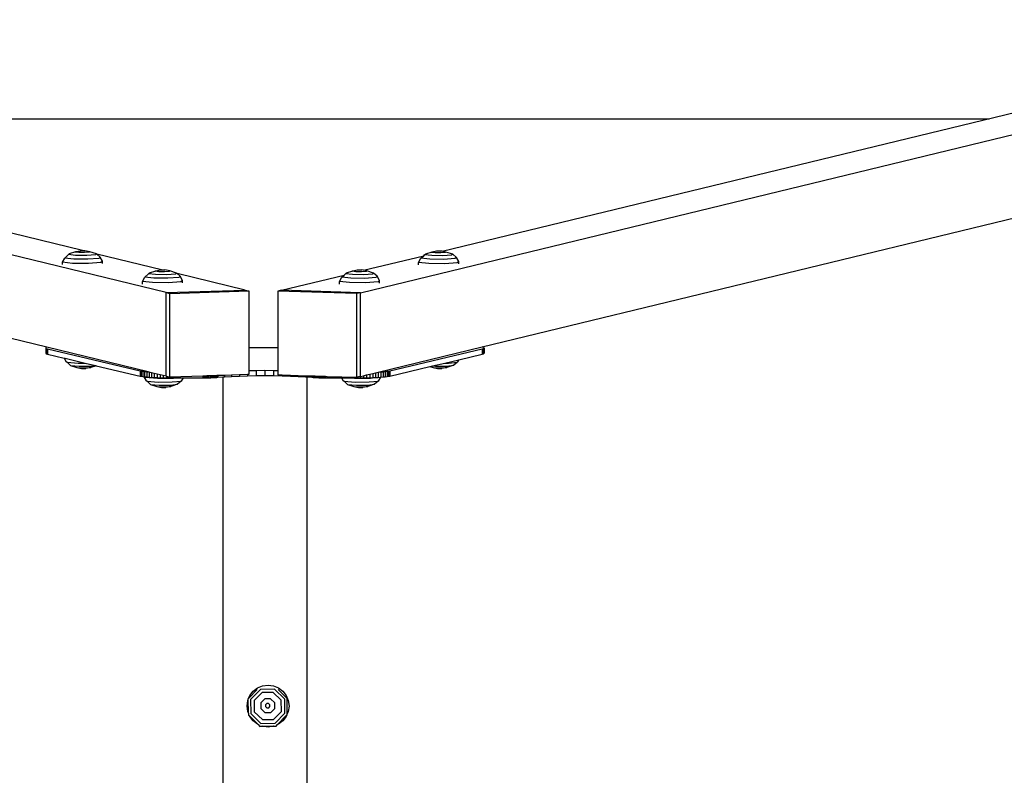
# Model space of a CAD drawing. Units: inches. Extents: x 0 to 750, y 0 to 599.
# Drawn here: x 352 to 445, y 527 to 599 of the extents above; entities that cross this region are included whole.
import ezdxf

# ---------------------------------------------------------------- set-up
doc = ezdxf.new("R2010")
doc.units = ezdxf.units.IN
doc.header["$MEASUREMENT"] = 0

# ---------------------------------------------------------------- blocks, each defined once
blk = doc.blocks.new('0507c1m1')
for p, q in [((3185.249, -730.471), (3078.03, -704.48)), ((3177.267, -726.472), (3086.572, -704.486)), ((3203.735, -730.487), (3310.954, -704.496)), ((3211.523, -726.536), (3302.412, -704.503)), ((3173.859, -735.68), (3078.025, -712.448)), ((3215.313, -735.65), (3310.959, -712.464)), ((3176.039, -726.76), (3176.634, -726.569)), ((3176.579, -726.618), (3176.634, -726.569)), ((3176.926, -726.656), (3176.579, -726.618)), ((3176.634, -726.569), (3177.074, -726.481)), ((3177.057, -726.496), (3177.074, -726.481)), ((3177.163, -726.507), (3177.057, -726.496)), ((3177.074, -726.481), (3177.204, -726.471)), ((3177.331, -726.509), (3177.163, -726.507)), ((3177.204, -726.471), (3177.267, -726.472)), ((3177.267, -726.472), (3177.372, -726.473)), ((3177.461, -726.499), (3177.331, -726.509)), ((3177.372, -726.473), (3177.478, -726.485)), ((3177.478, -726.485), (3177.461, -726.499)), ((3177.898, -726.63), (3177.472, -726.661)), ((3177.953, -726.581), (3177.478, -726.485)), ((3177.953, -726.581), (3177.898, -726.63)), ((3178.604, -726.783), (3177.953, -726.581)), ((3209.955, -726.785), (3210.55, -726.594)), ((3210.495, -726.643), (3210.55, -726.594)), ((3210.842, -726.681), (3210.495, -726.643)), ((3210.55, -726.594), (3210.99, -726.506)), ((3210.973, -726.521), (3210.99, -726.506)), ((3211.079, -726.532), (3210.973, -726.521)), ((3210.99, -726.506), (3211.12, -726.496)), ((3211.247, -726.534), (3211.079, -726.532)), ((3211.12, -726.496), (3211.288, -726.498)), ((3211.377, -726.524), (3211.247, -726.534)), ((3211.288, -726.498), (3211.394, -726.51)), ((3211.394, -726.51), (3211.377, -726.524)), ((3211.523, -726.536), (3211.394, -726.51)), ((3211.869, -726.606), (3211.523, -726.536)), ((3211.869, -726.606), (3211.814, -726.655)), ((3212.52, -726.808), (3211.869, -726.606)), ((3175.352, -727.584), (3175.582, -727.181)), ((3175.352, -727.808), (3175.352, -727.584)), ((3176.32, -727.69), (3175.352, -727.584)), ((3175.582, -727.181), (3175.932, -726.855)), ((3176.433, -727.273), (3175.582, -727.181)), ((3175.932, -726.855), (3176.039, -726.76)), ((3176.606, -726.928), (3175.932, -726.855)), ((3177.774, -727.285), (3176.433, -727.273)), ((3177.669, -726.938), (3176.606, -726.928)), ((3177.472, -726.661), (3176.926, -726.656)), ((3178.496, -726.878), (3177.669, -726.938)), ((3178.817, -727.21), (3177.774, -727.285)), ((3178.604, -726.783), (3178.496, -726.878)), ((3178.624, -726.801), (3178.604, -726.783)), ((3184.806, -728.3), (3178.624, -726.801)), ((3178.953, -727.091), (3178.624, -726.801)), ((3178.953, -727.091), (3178.817, -727.21)), ((3179.183, -727.482), (3178.953, -727.091)), ((3179.183, -727.482), (3179.029, -727.617)), ((3179.183, -727.708), (3179.183, -727.482)), ((3204.042, -728.349), (3209.758, -726.963)), ((3209.268, -727.609), (3209.498, -727.206)), ((3209.498, -727.206), (3209.758, -726.963)), ((3210.349, -727.298), (3209.498, -727.206)), ((3209.758, -726.963), (3209.848, -726.879)), ((3209.848, -726.879), (3209.955, -726.785)), ((3210.522, -726.953), (3209.848, -726.879)), ((3211.69, -727.31), (3210.349, -727.298)), ((3211.585, -726.963), (3210.522, -726.953)), ((3211.388, -726.686), (3210.842, -726.681)), ((3211.814, -726.655), (3211.388, -726.686)), ((3212.412, -726.903), (3211.585, -726.963)), ((3212.733, -727.235), (3211.69, -727.31)), ((3212.52, -726.808), (3212.412, -726.903)), ((3212.869, -727.116), (3212.52, -726.808)), ((3212.869, -727.116), (3212.733, -727.235)), ((3213.099, -727.507), (3212.869, -727.116)), ((3213.099, -727.507), (3212.945, -727.642)), ((3213.099, -727.721), (3213.099, -727.507)), ((3177.843, -727.703), (3176.32, -727.69)), ((3179.029, -727.617), (3177.843, -727.703)), ((3183.656, -728.587), (3184.251, -728.396)), ((3184.195, -728.445), (3184.251, -728.396)), ((3184.542, -728.483), (3184.195, -728.445)), ((3184.251, -728.396), (3184.691, -728.308)), ((3185.089, -728.488), (3184.542, -728.483)), ((3184.674, -728.323), (3184.691, -728.308)), ((3184.78, -728.334), (3184.674, -728.323)), ((3184.691, -728.308), (3184.806, -728.3)), ((3184.948, -728.336), (3184.78, -728.334)), ((3184.806, -728.3), (3184.821, -728.298)), ((3184.821, -728.298), (3184.989, -728.3)), ((3185.078, -728.326), (3184.948, -728.336)), ((3184.989, -728.3), (3185.095, -728.312)), ((3185.095, -728.312), (3185.078, -728.326)), ((3185.514, -728.457), (3185.089, -728.488)), ((3185.57, -728.408), (3185.095, -728.312)), ((3185.57, -728.408), (3185.514, -728.457)), ((3186.22, -728.61), (3185.57, -728.408)), ((3202.419, -728.587), (3203.014, -728.396)), ((3202.958, -728.445), (3203.014, -728.396)), ((3203.305, -728.483), (3202.958, -728.445)), ((3203.014, -728.396), (3203.454, -728.308)), ((3203.852, -728.488), (3203.305, -728.483)), ((3203.437, -728.323), (3203.454, -728.308)), ((3203.543, -728.334), (3203.437, -728.323)), ((3203.454, -728.308), (3203.584, -728.299)), ((3203.711, -728.336), (3203.543, -728.334)), ((3203.584, -728.299), (3203.752, -728.3)), ((3203.841, -728.327), (3203.711, -728.336)), ((3203.752, -728.3), (3203.858, -728.312)), ((3203.858, -728.312), (3203.841, -728.327)), ((3204.277, -728.457), (3203.852, -728.488)), ((3204.042, -728.349), (3203.858, -728.312)), ((3204.333, -728.408), (3204.042, -728.349)), ((3204.333, -728.408), (3204.277, -728.457)), ((3204.983, -728.61), (3204.333, -728.408)), ((3209.268, -727.826), (3209.268, -727.609)), ((3210.236, -727.715), (3209.268, -727.609)), ((3211.759, -727.728), (3210.236, -727.715)), ((3212.945, -727.642), (3211.759, -727.728)), ((3182.969, -729.411), (3183.199, -729.008)), ((3182.969, -729.654), (3182.969, -729.411)), ((3183.936, -729.517), (3182.969, -729.411)), ((3183.199, -729.008), (3183.548, -728.682)), ((3184.05, -729.1), (3183.199, -729.008)), ((3183.548, -728.682), (3183.656, -728.587)), ((3184.223, -728.755), (3183.548, -728.682)), ((3185.39, -729.112), (3184.05, -729.1)), ((3185.285, -728.765), (3184.223, -728.755)), ((3186.113, -728.705), (3185.285, -728.765)), ((3186.434, -729.037), (3185.39, -729.112)), ((3186.645, -729.444), (3185.459, -729.53)), ((3186.22, -728.61), (3186.113, -728.705)), ((3186.271, -728.655), (3186.22, -728.61)), ((3192.77, -730.23), (3186.271, -728.655)), ((3186.57, -728.918), (3186.271, -728.655)), ((3186.57, -728.918), (3186.434, -729.037)), ((3186.8, -729.309), (3186.57, -728.918)), ((3186.8, -729.309), (3186.645, -729.444)), ((3186.8, -729.555), (3186.8, -729.309)), ((3196.214, -730.247), (3202.185, -728.799)), ((3201.732, -729.411), (3201.962, -729.008)), ((3201.732, -729.672), (3201.732, -729.411)), ((3202.699, -729.517), (3201.732, -729.411)), ((3201.962, -729.008), (3202.185, -728.799)), ((3202.813, -729.1), (3201.962, -729.008)), ((3202.185, -728.799), (3202.311, -728.682)), ((3202.311, -728.682), (3202.419, -728.587)), ((3202.986, -728.755), (3202.311, -728.682)), ((3204.153, -729.113), (3202.813, -729.1)), ((3204.048, -728.765), (3202.986, -728.755)), ((3204.876, -728.705), (3204.048, -728.765)), ((3205.197, -729.037), (3204.153, -729.113)), ((3205.408, -729.444), (3204.222, -729.53)), ((3204.983, -728.61), (3204.876, -728.705)), ((3205.333, -728.918), (3204.983, -728.61)), ((3205.333, -728.918), (3205.197, -729.037)), ((3205.563, -729.309), (3205.333, -728.918)), ((3205.563, -729.309), (3205.408, -729.444)), ((3205.563, -729.568), (3205.563, -729.309)), ((3185.459, -729.53), (3183.936, -729.517)), ((3185.249, -730.471), (3192.77, -730.23)), ((3185.594, -730.555), (3193.115, -730.314)), ((3192.77, -730.23), (3193.115, -730.314)), ((3193.115, -730.314), (3193.112, -735.723)), ((3196.214, -730.247), (3195.869, -730.33)), ((3203.391, -730.571), (3195.869, -730.33)), ((3195.869, -730.33), (3195.872, -735.723)), ((3203.735, -730.487), (3196.214, -730.247)), ((3204.222, -729.53), (3202.699, -729.517)), ((3185.244, -738.439), (3185.249, -730.471)), ((3185.249, -730.471), (3185.594, -730.555)), ((3185.589, -738.523), (3185.594, -730.555)), ((3203.735, -730.487), (3203.391, -730.571)), ((3203.395, -738.539), (3203.391, -730.571)), ((3203.74, -738.456), (3203.735, -730.487)), ((3173.789, -735.709), (3173.766, -735.75)), ((3173.766, -735.75), (3173.819, -735.792)), ((3173.766, -735.75), (3173.766, -736.249)), ((3173.859, -735.68), (3173.789, -735.709)), ((3173.819, -735.792), (3173.948, -735.832)), ((3173.819, -735.792), (3173.819, -736.29)), ((3183.52, -738.022), (3173.859, -735.68)), ((3173.948, -735.832), (3182.745, -737.92)), ((3173.948, -735.832), (3173.948, -736.33)), ((3193.112, -735.723), (3193.11, -737.891)), ((3194.64, -735.727), (3193.112, -735.723)), ((3195.872, -735.723), (3194.64, -735.727)), ((3195.872, -735.723), (3195.874, -737.886)), ((3205.436, -738.045), (3215.313, -735.65)), ((3206.535, -737.92), (3215.331, -735.832)), ((3215.391, -735.668), (3215.313, -735.65)), ((3215.331, -735.832), (3215.46, -735.792)), ((3215.331, -735.832), (3215.331, -736.33)), ((3215.49, -735.709), (3215.391, -735.668)), ((3215.46, -735.792), (3215.514, -735.75)), ((3215.46, -735.792), (3215.46, -736.29)), ((3215.514, -735.75), (3215.49, -735.709)), ((3215.514, -735.75), (3215.514, -736.249)), ((3173.766, -736.249), (3173.819, -736.29)), ((3173.819, -736.29), (3173.948, -736.33)), ((3173.948, -736.33), (3175.515, -736.702)), ((3175.515, -736.702), (3175.681, -736.993)), ((3175.515, -736.702), (3175.605, -736.725)), ((3175.605, -736.725), (3175.612, -736.725)), ((3175.612, -736.725), (3177.535, -737.182)), ((3211.757, -737.179), (3213.099, -736.86)), ((3213.099, -736.86), (3212.968, -737.083)), ((3213.099, -736.86), (3215.331, -736.33)), ((3215.331, -736.33), (3215.46, -736.29)), ((3215.46, -736.29), (3215.514, -736.249)), ((3175.681, -736.993), (3175.817, -737.112)), ((3175.681, -736.993), (3176.03, -737.319)), ((3175.817, -737.112), (3176.861, -737.188)), ((3176.03, -737.319), (3176.138, -737.414)), ((3176.138, -737.414), (3176.965, -737.474)), ((3176.138, -737.414), (3176.736, -737.606)), ((3176.736, -737.606), (3177.173, -737.693)), ((3176.736, -737.606), (3177.162, -737.637)), ((3176.861, -737.188), (3177.535, -737.182)), ((3176.965, -737.474), (3178.028, -737.464)), ((3177.162, -737.637), (3177.709, -737.632)), ((3177.173, -737.693), (3177.303, -737.702)), ((3177.303, -737.702), (3177.471, -737.701)), ((3177.471, -737.701), (3177.577, -737.689)), ((3177.535, -737.182), (3178.504, -737.412)), ((3178.056, -737.594), (3177.577, -737.689)), ((3177.709, -737.632), (3178.056, -737.594)), ((3178.028, -737.464), (3178.504, -737.412)), ((3178.578, -737.43), (3178.056, -737.594)), ((3178.504, -737.412), (3178.578, -737.43)), ((3178.578, -737.43), (3182.745, -738.419)), ((3193.11, -737.891), (3193.809, -737.879)), ((3193.11, -737.891), (3193.11, -738.282)), ((3193.809, -737.879), (3194.64, -737.874)), ((3193.809, -737.879), (3193.809, -738.377)), ((3194.64, -737.874), (3195.47, -737.879)), ((3194.64, -737.874), (3194.64, -738.372)), ((3195.47, -737.879), (3195.874, -737.886)), ((3195.47, -737.879), (3195.47, -738.377)), ((3195.874, -737.886), (3195.874, -738.299)), ((3206.535, -738.419), (3210.357, -737.511)), ((3210.357, -737.511), (3210.601, -737.453)), ((3210.357, -737.511), (3210.652, -737.606)), ((3210.601, -737.453), (3211.757, -737.179)), ((3210.601, -737.453), (3210.881, -737.474)), ((3210.652, -737.606), (3211.089, -737.693)), ((3210.652, -737.606), (3211.078, -737.637)), ((3210.881, -737.474), (3211.944, -737.464)), ((3211.078, -737.637), (3211.625, -737.632)), ((3211.089, -737.693), (3211.219, -737.702)), ((3211.219, -737.702), (3211.387, -737.701)), ((3211.387, -737.701), (3211.493, -737.689)), ((3211.972, -737.594), (3211.493, -737.689)), ((3211.625, -737.632), (3211.972, -737.594)), ((3211.757, -737.179), (3212.117, -737.176)), ((3211.944, -737.464), (3212.619, -737.39)), ((3212.619, -737.39), (3211.972, -737.594)), ((3212.117, -737.176), (3212.968, -737.083)), ((3212.968, -737.083), (3212.619, -737.39)), ((3182.745, -737.92), (3182.864, -737.945)), ((3182.745, -737.92), (3182.745, -738.419)), ((3182.745, -738.419), (3182.864, -738.443)), ((3182.864, -737.945), (3183.012, -737.968)), ((3182.864, -737.945), (3182.864, -738.443)), ((3182.864, -738.443), (3183.012, -738.466)), ((3183.012, -737.968), (3183.185, -737.99)), ((3183.012, -737.968), (3183.012, -738.466)), ((3183.012, -738.466), (3183.114, -738.479)), ((3183.114, -738.479), (3183.297, -738.801)), ((3183.114, -738.479), (3183.169, -738.486)), ((3183.169, -738.486), (3183.222, -738.533)), ((3183.169, -738.486), (3183.185, -738.488)), ((3183.185, -737.99), (3183.383, -738.01)), ((3183.185, -737.99), (3183.185, -738.488)), ((3183.185, -738.488), (3183.383, -738.508)), ((3183.222, -738.533), (3184.408, -738.619)), ((3183.297, -738.801), (3183.433, -738.92)), ((3183.297, -738.801), (3183.647, -739.127)), ((3183.383, -738.01), (3183.52, -738.022)), ((3183.383, -738.01), (3183.383, -738.508)), ((3183.383, -738.508), (3183.603, -738.527)), ((3183.603, -738.042), (3183.52, -738.022)), ((3183.603, -738.042), (3183.603, -738.527)), ((3183.844, -738.1), (3183.603, -738.042)), ((3183.603, -738.527), (3183.844, -738.543)), ((3183.844, -738.1), (3183.844, -738.543)), ((3184.102, -738.163), (3183.844, -738.1)), ((3183.844, -738.543), (3184.102, -738.557)), ((3184.102, -738.163), (3184.102, -738.557)), ((3184.376, -738.229), (3184.102, -738.163)), ((3184.102, -738.557), (3184.376, -738.569)), ((3184.376, -738.229), (3184.376, -738.569)), ((3184.661, -738.298), (3184.376, -738.229)), ((3184.376, -738.569), (3184.661, -738.578)), ((3184.408, -738.619), (3185.931, -738.605)), ((3184.661, -738.298), (3184.661, -738.578)), ((3184.956, -738.37), (3184.661, -738.298)), ((3184.661, -738.578), (3184.956, -738.585)), ((3184.956, -738.37), (3184.956, -738.585)), ((3185.244, -738.439), (3184.956, -738.37)), ((3184.956, -738.585), (3185.257, -738.589)), ((3185.244, -738.439), (3185.257, -738.443)), ((3185.257, -738.443), (3185.257, -738.589)), ((3185.257, -738.443), (3185.561, -738.516)), ((3185.257, -738.589), (3185.561, -738.59)), ((3185.561, -738.516), (3185.561, -738.59)), ((3185.561, -738.516), (3185.589, -738.523)), ((3185.561, -738.59), (3186.07, -738.59)), ((3188.724, -738.423), (3185.589, -738.523)), ((3185.931, -738.605), (3186.07, -738.59)), ((3186.07, -738.59), (3186.846, -738.59)), ((3186.846, -738.59), (3186.669, -738.891)), ((3186.846, -738.59), (3188.724, -738.59)), ((3188.857, -738.418), (3188.724, -738.423)), ((3188.724, -738.423), (3188.724, -738.59)), ((3188.724, -738.59), (3188.857, -738.59)), ((3188.989, -738.414), (3188.857, -738.418)), ((3188.857, -738.418), (3188.857, -738.59)), ((3188.857, -738.59), (3188.989, -738.588)), ((3189.121, -738.41), (3188.989, -738.414)), ((3188.989, -738.414), (3188.989, -738.588)), ((3188.989, -738.588), (3189.121, -738.586)), ((3189.25, -738.406), (3189.121, -738.41)), ((3189.121, -738.41), (3189.121, -738.586)), ((3189.121, -738.586), (3189.25, -738.584)), ((3189.378, -738.402), (3189.25, -738.406)), ((3189.25, -738.406), (3189.25, -738.584)), ((3189.25, -738.584), (3189.378, -738.58)), ((3189.502, -738.398), (3189.378, -738.402)), ((3189.378, -738.402), (3189.378, -738.58)), ((3189.378, -738.58), (3189.502, -738.576)), ((3189.623, -738.394), (3189.502, -738.398)), ((3189.502, -738.398), (3189.502, -738.576)), ((3189.502, -738.576), (3189.623, -738.571)), ((3189.74, -738.39), (3189.623, -738.394)), ((3189.623, -738.394), (3189.623, -738.571)), ((3189.623, -738.571), (3189.74, -738.566)), ((3189.853, -738.387), (3189.74, -738.39)), ((3189.74, -738.39), (3189.74, -738.566)), ((3189.74, -738.566), (3189.853, -738.56)), ((3189.96, -738.383), (3189.853, -738.387)), ((3189.853, -738.387), (3189.853, -738.56)), ((3189.853, -738.56), (3189.96, -738.553)), ((3190.062, -738.38), (3189.96, -738.383)), ((3189.96, -738.383), (3189.96, -738.553)), ((3189.96, -738.553), (3190.062, -738.545)), ((3190.158, -738.377), (3190.062, -738.38)), ((3190.062, -738.38), (3190.062, -738.545)), ((3190.062, -738.545), (3190.158, -738.537)), ((3190.776, -738.357), (3190.158, -738.377)), ((3190.158, -738.377), (3190.158, -738.537)), ((3190.158, -738.537), (3190.627, -738.5)), ((3190.627, -738.5), (3190.776, -738.489)), ((3190.627, -738.5), (3190.627, -782.962)), ((3191.464, -738.335), (3190.776, -738.357)), ((3190.776, -738.357), (3190.776, -738.489)), ((3190.776, -738.489), (3191.464, -738.448)), ((3192.207, -738.311), (3191.464, -738.335)), ((3191.464, -738.335), (3191.464, -738.448)), ((3191.464, -738.448), (3192.207, -738.415)), ((3192.994, -738.286), (3192.207, -738.311)), ((3192.207, -738.311), (3192.207, -738.415)), ((3192.207, -738.415), (3192.994, -738.391)), ((3193.11, -738.282), (3192.994, -738.286)), ((3192.994, -738.286), (3192.994, -738.391)), ((3192.994, -738.391), (3193.809, -738.377)), ((3193.809, -738.377), (3194.64, -738.372)), ((3194.64, -738.372), (3195.47, -738.377)), ((3195.47, -738.377), (3196.286, -738.391)), ((3195.874, -738.299), (3196.286, -738.312)), ((3196.286, -738.312), (3196.286, -738.391)), ((3196.286, -738.312), (3197.073, -738.337)), ((3196.286, -738.391), (3197.073, -738.415)), ((3197.073, -738.337), (3197.073, -738.415)), ((3197.073, -738.337), (3197.816, -738.361)), ((3197.073, -738.415), (3197.816, -738.448)), ((3197.816, -738.361), (3197.816, -738.448)), ((3197.816, -738.361), (3198.503, -738.383)), ((3197.816, -738.448), (3198.503, -738.489)), ((3198.503, -738.383), (3198.503, -738.489)), ((3198.503, -738.383), (3199.122, -738.403)), ((3198.503, -738.489), (3198.627, -738.498)), ((3198.627, -738.498), (3199.122, -738.537)), ((3198.627, -738.498), (3198.627, -782.962)), ((3199.122, -738.403), (3199.122, -738.537)), ((3199.122, -738.403), (3199.218, -738.406)), ((3199.122, -738.537), (3199.218, -738.545)), ((3199.218, -738.406), (3199.218, -738.545)), ((3199.218, -738.406), (3199.32, -738.409)), ((3199.218, -738.545), (3199.32, -738.553)), ((3199.32, -738.409), (3199.32, -738.553)), ((3199.32, -738.409), (3199.427, -738.412)), ((3199.32, -738.553), (3199.427, -738.56)), ((3199.427, -738.412), (3199.427, -738.56)), ((3199.427, -738.412), (3199.539, -738.416)), ((3199.427, -738.56), (3199.539, -738.566)), ((3199.539, -738.416), (3199.539, -738.566)), ((3199.539, -738.416), (3199.656, -738.42)), ((3199.539, -738.566), (3199.656, -738.571)), ((3199.656, -738.42), (3199.656, -738.571)), ((3199.656, -738.42), (3199.777, -738.424)), ((3199.656, -738.571), (3199.777, -738.576)), ((3199.777, -738.424), (3199.777, -738.576)), ((3199.777, -738.424), (3199.902, -738.428)), ((3199.777, -738.576), (3199.902, -738.58)), ((3199.902, -738.428), (3199.902, -738.58)), ((3199.902, -738.428), (3200.029, -738.432)), ((3199.902, -738.58), (3200.029, -738.584)), ((3200.029, -738.432), (3200.029, -738.584)), ((3200.029, -738.432), (3200.159, -738.436)), ((3200.029, -738.584), (3200.159, -738.586)), ((3200.159, -738.436), (3200.159, -738.586)), ((3200.159, -738.436), (3200.29, -738.44)), ((3200.159, -738.586), (3200.29, -738.588)), ((3200.29, -738.44), (3200.29, -738.588)), ((3200.29, -738.44), (3200.423, -738.444)), ((3200.29, -738.588), (3200.423, -738.59)), ((3200.423, -738.444), (3200.423, -738.59)), ((3200.423, -738.444), (3200.556, -738.449)), ((3200.423, -738.59), (3200.556, -738.59)), ((3200.556, -738.449), (3200.556, -738.59)), ((3200.556, -738.449), (3203.395, -738.539)), ((3200.556, -738.59), (3201.94, -738.59)), ((3201.94, -738.59), (3202.06, -738.801)), ((3201.94, -738.59), (3202.772, -738.59)), ((3202.06, -738.801), (3202.196, -738.92)), ((3202.06, -738.801), (3202.41, -739.127)), ((3202.772, -738.59), (3203.171, -738.619)), ((3202.772, -738.59), (3203.718, -738.59)), ((3203.171, -738.619), (3204.694, -738.605)), ((3203.718, -738.461), (3203.395, -738.539)), ((3203.74, -738.456), (3203.718, -738.461)), ((3203.718, -738.461), (3203.718, -738.59)), ((3203.718, -738.59), (3204.023, -738.589)), ((3203.74, -738.456), (3204.023, -738.387)), ((3204.023, -738.387), (3204.324, -738.314)), ((3204.023, -738.387), (3204.023, -738.589)), ((3204.023, -738.589), (3204.324, -738.585)), ((3204.324, -738.314), (3204.618, -738.243)), ((3204.324, -738.314), (3204.324, -738.585)), ((3204.324, -738.585), (3204.618, -738.578)), ((3204.618, -738.243), (3204.904, -738.174)), ((3204.618, -738.243), (3204.618, -738.578)), ((3204.618, -738.578), (3204.904, -738.569)), ((3204.694, -738.605), (3205.109, -738.56)), ((3204.904, -738.174), (3205.177, -738.107)), ((3204.904, -738.174), (3204.904, -738.569)), ((3204.904, -738.569), (3205.109, -738.56)), ((3205.109, -738.56), (3205.177, -738.557)), ((3205.177, -738.107), (3205.436, -738.045)), ((3205.177, -738.107), (3205.177, -738.557)), ((3205.177, -738.557), (3205.436, -738.543)), ((3205.645, -738.529), (3205.432, -738.891)), ((3205.436, -738.045), (3205.676, -738.028)), ((3205.436, -738.045), (3205.436, -738.543)), ((3205.436, -738.543), (3205.645, -738.529)), ((3205.645, -738.529), (3205.676, -738.527)), ((3205.676, -738.028), (3205.897, -738.01)), ((3205.676, -738.028), (3205.676, -738.527)), ((3205.676, -738.527), (3205.897, -738.508)), ((3205.897, -738.01), (3206.095, -737.99)), ((3205.897, -738.01), (3205.897, -738.508)), ((3205.897, -738.508), (3206.095, -738.488)), ((3206.095, -737.99), (3206.268, -737.968)), ((3206.095, -737.99), (3206.095, -738.488)), ((3206.095, -738.488), (3206.268, -738.466)), ((3206.268, -737.968), (3206.415, -737.945)), ((3206.268, -737.968), (3206.268, -738.466)), ((3206.268, -738.466), (3206.415, -738.443)), ((3206.415, -737.945), (3206.535, -737.92)), ((3206.415, -737.945), (3206.415, -738.443)), ((3206.415, -738.443), (3206.535, -738.419)), ((3206.535, -737.92), (3206.535, -738.419)), ((3183.433, -738.92), (3184.477, -738.996)), ((3183.647, -739.127), (3183.755, -739.221)), ((3183.755, -739.221), (3184.582, -739.281)), ((3183.755, -739.221), (3184.353, -739.414)), ((3184.353, -739.414), (3184.789, -739.501)), ((3184.353, -739.414), (3184.779, -739.445)), ((3184.477, -738.996), (3185.817, -738.984)), ((3184.582, -739.281), (3185.644, -739.272)), ((3184.779, -739.445), (3185.325, -739.44)), ((3184.789, -739.501), (3184.92, -739.51)), ((3184.92, -739.51), (3185.087, -739.509)), ((3185.087, -739.509), (3185.194, -739.497)), ((3185.672, -739.402), (3185.194, -739.497)), ((3185.325, -739.44), (3185.672, -739.402)), ((3185.644, -739.272), (3186.319, -739.198)), ((3186.319, -739.198), (3185.672, -739.402)), ((3185.817, -738.984), (3186.669, -738.891)), ((3186.669, -738.891), (3186.319, -739.198)), ((3202.196, -738.92), (3203.24, -738.996)), ((3202.41, -739.127), (3202.518, -739.221)), ((3202.518, -739.221), (3203.345, -739.281)), ((3202.518, -739.221), (3203.116, -739.414)), ((3203.116, -739.414), (3203.552, -739.501)), ((3203.116, -739.414), (3203.542, -739.445)), ((3203.24, -738.996), (3204.58, -738.984)), ((3203.345, -739.281), (3204.407, -739.272)), ((3203.542, -739.445), (3204.088, -739.44)), ((3203.552, -739.501), (3203.683, -739.51)), ((3203.683, -739.51), (3203.85, -739.509)), ((3203.85, -739.509), (3203.957, -739.497)), ((3204.435, -739.402), (3203.957, -739.497)), ((3204.088, -739.44), (3204.435, -739.402)), ((3204.407, -739.272), (3205.082, -739.198)), ((3205.082, -739.198), (3204.435, -739.402)), ((3204.58, -738.984), (3205.432, -738.891)), ((3205.432, -738.891), (3205.082, -739.198)), ((3194.417, -767.916), (3194.935, -767.848)), ((3194.935, -767.848), (3195.452, -767.916)), ((3193.914, -768.285), (3193.087, -769.129)), ((3193.203, -768.847), (3193.521, -768.433)), ((3194.218, -768.255), (3193.277, -769.216)), ((3193.521, -768.433), (3193.935, -768.116)), ((3194.362, -768.561), (3193.616, -769.322)), ((3193.935, -768.116), (3194.417, -767.916)), ((3195.565, -768.239), (3194.218, -768.255)), ((3195.429, -768.548), (3194.362, -768.561)), ((3196.193, -769.291), (3195.429, -768.548)), ((3195.452, -767.916), (3195.935, -768.116)), ((3196.529, -769.176), (3195.565, -768.239)), ((3196.749, -769.118), (3195.893, -768.285)), ((3195.935, -768.116), (3196.349, -768.433)), ((3196.349, -768.433), (3196.666, -768.847)), ((3192.935, -769.847), (3193.004, -769.33)), ((3193.004, -769.33), (3193.055, -769.206)), ((3193.087, -769.129), (3193.054, -769.162)), ((3193.054, -769.178), (3193.054, -769.162)), ((3193.054, -769.178), (3193.055, -769.206)), ((3193.071, -770.526), (3193.055, -769.206)), ((3193.087, -769.129), (3193.203, -768.847)), ((3193.277, -769.216), (3193.293, -770.557)), ((3193.616, -769.322), (3193.629, -770.386)), ((3194.627, -769.152), (3194.244, -769.543)), ((3194.244, -769.543), (3194.25, -770.09)), ((3195.177, -769.145), (3194.627, -769.152)), ((3194.824, -769.608), (3194.707, -769.728)), ((3194.707, -769.728), (3194.709, -769.895)), ((3194.993, -769.606), (3194.824, -769.608)), ((3195.113, -769.723), (3194.993, -769.606)), ((3195.115, -769.891), (3195.113, -769.723)), ((3195.57, -769.527), (3195.177, -769.145)), ((3195.576, -770.074), (3195.57, -769.527)), ((3196.206, -770.355), (3196.193, -769.291)), ((3196.545, -770.518), (3196.529, -769.176)), ((3196.666, -768.847), (3196.866, -769.33)), ((3196.768, -770.603), (3196.749, -769.118)), ((3196.866, -769.33), (3196.934, -769.847)), ((3193.004, -770.365), (3192.935, -769.847)), ((3193.071, -770.526), (3193.004, -770.365)), ((3193.071, -770.526), (3193.073, -770.687)), ((3193.073, -770.687), (3194.168, -771.752)), ((3193.073, -770.714), (3193.199, -770.837)), ((3193.293, -770.557), (3194.257, -771.494)), ((3193.629, -770.386), (3194.393, -771.129)), ((3194.25, -770.09), (3194.644, -770.473)), ((3194.644, -770.473), (3195.193, -770.466)), ((3194.709, -769.895), (3194.829, -770.013)), ((3194.829, -770.013), (3194.998, -770.011)), ((3194.998, -770.011), (3195.115, -769.891)), ((3195.193, -770.466), (3195.576, -770.074)), ((3195.461, -771.116), (3196.206, -770.355)), ((3195.604, -771.478), (3196.545, -770.518)), ((3195.699, -771.733), (3196.768, -770.642)), ((3196.719, -770.719), (3196.666, -770.847)), ((3196.719, -770.719), (3196.768, -770.669)), ((3196.725, -770.705), (3196.719, -770.719)), ((3196.866, -770.365), (3196.768, -770.603)), ((3196.768, -770.642), (3196.768, -770.603)), ((3196.768, -770.669), (3196.768, -770.642)), ((3196.934, -769.847), (3196.866, -770.365)), ((3193.199, -770.837), (3193.194, -770.825)), ((3193.203, -770.847), (3193.199, -770.837)), ((3193.521, -771.261), (3193.203, -770.847)), ((3193.935, -771.579), (3193.521, -771.261)), ((3193.984, -771.599), (3193.935, -771.579)), ((3193.984, -771.599), (3194.168, -771.779)), ((3194.257, -771.494), (3195.604, -771.478)), ((3194.393, -771.129), (3195.461, -771.116)), ((3195.699, -771.76), (3195.836, -771.619)), ((3195.935, -771.579), (3195.836, -771.619)), ((3196.349, -771.261), (3195.935, -771.579)), ((3196.666, -770.847), (3196.349, -771.261)), ((3194.168, -771.752), (3195.699, -771.733)), ((3194.168, -771.779), (3194.412, -771.776)), ((3194.417, -771.778), (3194.412, -771.776)), ((3194.417, -771.778), (3195.489, -771.763)), ((3194.935, -771.846), (3194.417, -771.778)), ((3195.452, -771.778), (3194.935, -771.846)), ((3195.489, -771.763), (3195.452, -771.778)), ((3195.489, -771.763), (3195.699, -771.76))]:
    blk.add_line(p, q)
blk.add_lwpolyline([(3125.442, -713.909), (3263.609, -713.909)])

msp = doc.modelspace()

# ---------------------------------------------------------------- block references
msp.add_blockref('0507c1m1', (-2819.551, 1303.511))

doc.saveas('drawing.dxf')
